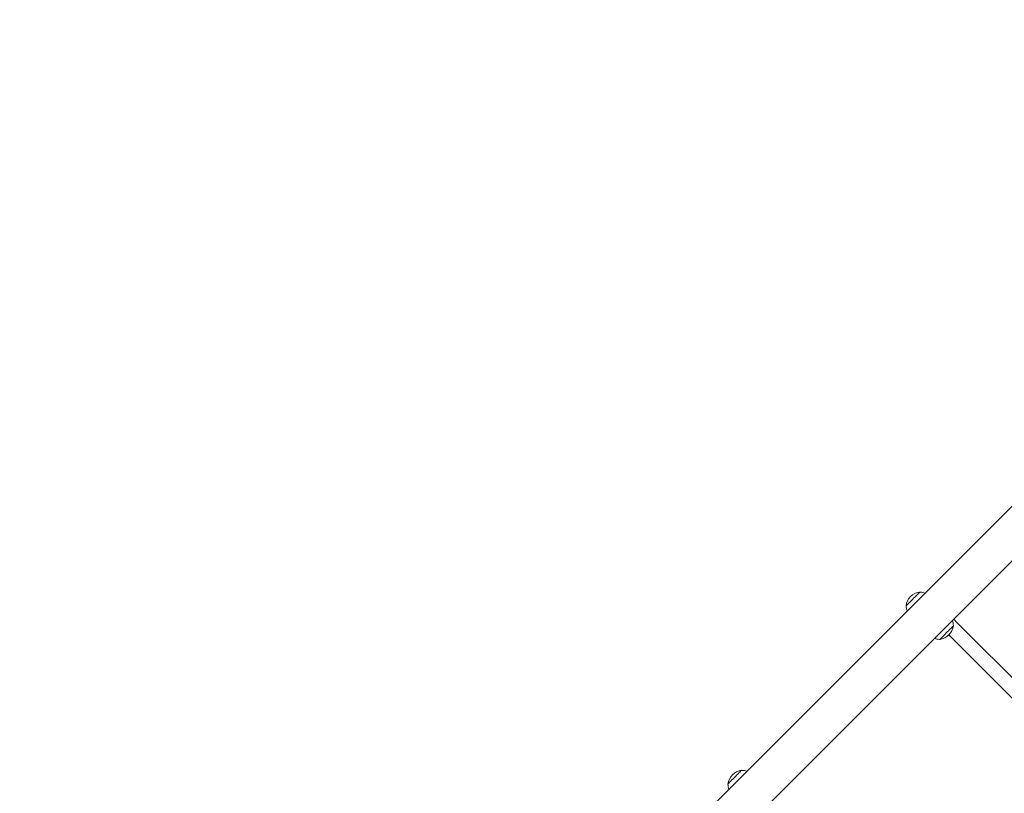
# Model space of a CAD drawing. Units: millimetres. Extents: x 23210 to 41528, y 8443 to 35877.
# Drawn here: x 30710 to 31787, y 13933 to 14780 of the extents above; entities that cross this region are included whole.
import ezdxf

# ---------------------------------------------------------------- set-up
doc = ezdxf.new("R2010")
doc.units = ezdxf.units.MM
doc.header["$LTSCALE"] = 200
doc.styles.add('SLDTEXTSTYLE0', font='TXT', dxfattribs={"width": 0.663})
doc.dimstyles.new('SLDDIMSTYLE0', dxfattribs={"dimtxt": 489.203559, "dimasz": 400, "dimexe": 0, "dimexo": 0.0625, "dimgap": 122.30089, "dimtad": 2, "dimdec": 0, "dimrnd": 1e-09, "dimzin": 12, "dimdsep": 46, "dimtxsty": 'SLDTEXTSTYLE0', "dimsah": 1, "dimcen": 0.09, "dimadec": 0, "dimazin": 3, "dimtfac": 1, "dimtofl": 0, "dimtmove": 0, "dimatfit": 3, "dimfxl": 0, "dimfrac": 2, "dimtolj": 1, "dimtzin": 12, "dimarcsym": 0})

# ---------------------------------------------------------------- blocks, each defined once
blk = doc.blocks.new('_D')
at = {"color": 7, "linetype": 'Continuous', "lineweight": 18}
for p, q in [((32808, 18395.9), (25170.2, 18395.9)), ((25190.2, 9942.9), (25190.2, 18395.9)), ((37551.6, 9942.9), (25170.2, 9942.9))]:
    blk.add_line(p, q, dxfattribs=at)
for points in [[(25190.2, 18395.9), (25130.2, 17995.9), (25250.2, 17995.9)], [(25190.2, 9942.9), (25250.2, 10342.9), (25130.2, 10342.9)]]:
    blk.add_solid(points, dxfattribs=at)
at = {"color": 7, "linetype": 'Continuous', "lineweight": 18, "insert": (24508, 13463.8), "char_height": 529.17, "attachment_point": 1, "rotation": 90, "style": 'SLDTEXTSTYLE0'}
blk.add_mtext('8453', dxfattribs=at)
blk = doc.blocks.new('_D_1')
at = {"color": 7, "linetype": 'Continuous', "lineweight": 18}
for p, q in [((31480.4, 19895.9), (23881.6, 19895.9)), ((23901.6, 19895.9), (23901.6, 8442.9)), ((33342.5, 8442.9), (23881.6, 8442.9))]:
    blk.add_line(p, q, dxfattribs=at)
for points in [[(23901.6, 19895.9), (23841.6, 19495.9), (23961.6, 19495.9)], [(23901.6, 8442.9), (23961.6, 8842.9), (23841.6, 8842.9)]]:
    blk.add_solid(points, dxfattribs=at)
at = {"color": 7, "linetype": 'Continuous', "lineweight": 18, "insert": (23219.4, 13287.4), "char_height": 529.17, "attachment_point": 1, "rotation": 90, "style": 'SLDTEXTSTYLE0'}
blk.add_mtext('11453', dxfattribs=at)

msp = doc.modelspace()

# ---------------------------------------------------------------- linework, layer by layer
at = {"color": 7, "linetype": 'Continuous', "lineweight": 18}
for p, q in [((31799.6, 14251.1), (30757.5, 13209)), ((30787.4, 13179.1), (31829.5, 14221.2)), ((31695.2, 14153.2), (31695, 14153.4)), ((31679.8, 14138.2), (31680, 14138)), ((31735.5, 14120.2), (31732, 14123.8)), ((31731.8, 14116.6), (31731.6, 14116.8)), ((31891.6, 13964.2), (31735.5, 14120.2)), ((31716.4, 14101.6), (31716.6, 14101.4)), ((31726.8, 14106.4), (31880.2, 13952.9)), ((31500.2, 13958.2), (31500, 13958.4)), ((31484.8, 13943.2), (31485, 13943))]:
    msp.add_line(p, q, dxfattribs=at)
at = {"color": 7, "linetype": 'Continuous', "lineweight": 18, "flags": 128}
for points in [[(31695, 14153.4), (31695, 14153.4), (31694.9, 14153.2), (31694.5, 14152.9), (31693.9, 14152.2), (31693, 14151.4), (31692, 14150.4), (31690.8, 14149.2), (31689.5, 14147.9), (31688.1, 14146.5), (31686.7, 14145.1), (31685.3, 14143.7), (31684, 14142.4), (31682.8, 14141.2), (31681.8, 14140.2), (31680.9, 14139.3), (31680.3, 14138.7), (31679.9, 14138.3), (31679.8, 14138.2)], [(31716.6, 14101.4), (31716.6, 14101.4), (31716.7, 14101.5), (31717.1, 14101.9), (31717.7, 14102.5), (31718.5, 14103.4), (31719.6, 14104.4), (31720.8, 14105.6), (31722.1, 14106.9), (31723.5, 14108.3), (31724.9, 14109.7), (31726.2, 14111.1), (31727.5, 14112.4), (31728.7, 14113.6), (31729.8, 14114.6), (31730.6, 14115.5), (31731.2, 14116.1), (31731.6, 14116.5), (31731.8, 14116.6)], [(31500, 13958.4), (31500, 13958.4), (31499.9, 13958.3), (31499.5, 13957.9), (31498.9, 13957.3), (31498, 13956.4), (31497, 13955.4), (31495.8, 13954.2), (31494.5, 13952.9), (31493.1, 13951.5), (31491.7, 13950.1), (31490.3, 13948.7), (31489, 13947.4), (31487.8, 13946.2), (31486.8, 13945.2), (31485.9, 13944.3), (31485.3, 13943.7), (31484.9, 13943.3), (31484.8, 13943.2)]]:
    msp.add_lwpolyline(points, dxfattribs=at)
at = {"color": 7, "linetype": 'Continuous', "lineweight": 18}
for centre, radius, start, end in [((31697.2, 14136), 17.5, 97.0999, 172.9003), ((31695.2, 14138), 15.2, 68.8524, 90.0442), ((31695.2, 14138), 15.2, 179.9558, 201.1476), ((31716.4, 14116.8), 15.2, 359.9558, 21.1476), ((31714.4, 14118.8), 17.5, 277.0996, 352.8998), ((31716.4, 14116.8), 15.2, 248.8524, 270.0442), ((31502.2, 13941), 17.5, 97.1001, 172.9001), ((31500.2, 13943), 15.2, 68.8524, 90.0442), ((31500.2, 13943), 15.2, 179.9558, 201.1476)]:
    msp.add_arc(centre, radius, start, end, dxfattribs=at)

# ---------------------------------------------------------------- dimensions: what is measured, and where the dimension line sits
for base, p1, p2, picture, middle in [((23901.6, 8442.9), (31500.4, 19895.9), (33362.5, 8442.9), '_D_1', (23901.6, 14169.4)), ((25190.2, 18395.9), (37571.6, 9942.9), (32828, 18395.9), '_D', (25190.2, 14169.4))]:
    dim = msp.add_linear_dim(base=base, p1=p1, p2=p2, angle=90, dimstyle='SLDDIMSTYLE0', dxfattribs=at)
    dim.commit()
    dim.dimension.update_dxf_attribs({"geometry": picture, "text_midpoint": middle, "dimtype": 160})

doc.saveas('drawing.dxf')
